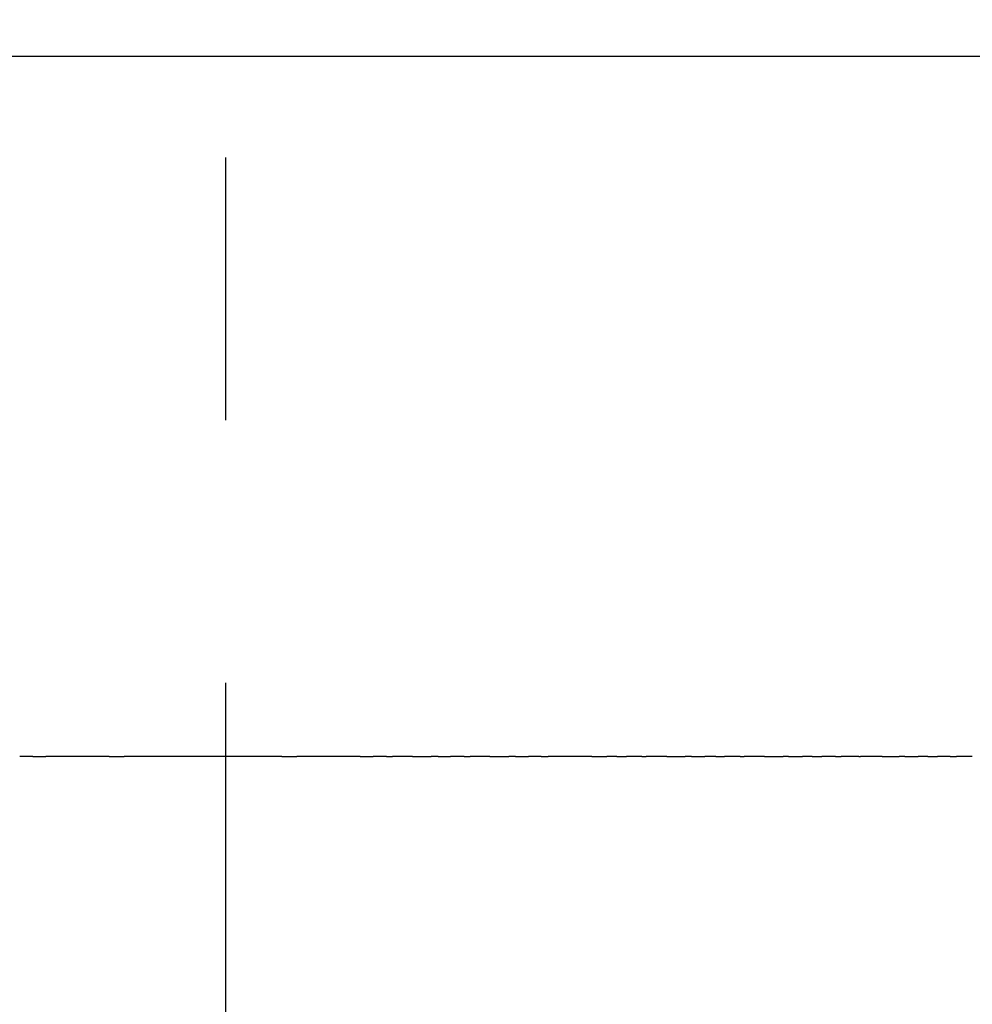
# Model space of a CAD drawing. Units: inches. Extents: x -219 to 429, y 96 to 201.
# Drawn here: x -197 to -184, y 163 to 177 of the extents above; entities that cross this region are included whole.
import ezdxf

# ---------------------------------------------------------------- set-up
doc = ezdxf.new("R2010")
doc.units = ezdxf.units.IN
doc.header["$MEASUREMENT"] = 0
doc.linetypes.add('AI-Linetype-2', pattern=[33.750166, 22.500166, -3.75, 3.75, -3.75])

# ---------------------------------------------------------------- blocks, each defined once
blk = doc.blocks.new('block 3')
at = {"color": 4, "linetype": 'AI-Linetype-2', "lineweight": 25, "true_color": 0x00ffff}
blk.add_lwpolyline([(-194.554, 200.922), (-194.554, 151.103)], dxfattribs=at)
blk = doc.blocks.new('block 5')
at = {"color": 179, "lineweight": 25, "true_color": 0x1c1c1b}
blk.add_lwpolyline([(-194.872, 176.117), (-194.872, 176.117)], dxfattribs=at)
blk = doc.blocks.new('block 1979')
at = {"color": 179, "lineweight": 25, "true_color": 0x1c1c1b}
blk.add_open_spline([(-176.24, 176.117), (-188.661, 176.117), (-201.083, 176.117), (-213.505, 176.117)], degree=3, dxfattribs=at)
blk = doc.blocks.new('block 2072')
at = {"color": 179, "lineweight": 25, "true_color": 0x1c1c1b}
blk.add_open_spline([(-184.208, 166.117), (-184.178, 166.117), (-184.149, 166.117), (-184.119, 166.117)], degree=3, dxfattribs=at)
blk = doc.blocks.new('block 2073')
at = {"color": 179, "lineweight": 25, "true_color": 0x1c1c1b}
blk.add_open_spline([(-184.528, 166.117), (-184.482, 166.117), (-184.436, 166.117), (-184.39, 166.117)], degree=3, dxfattribs=at)
blk = doc.blocks.new('block 2074')
at = {"color": 179, "lineweight": 25, "true_color": 0x1c1c1b}
blk.add_open_spline([(-184.852, 166.117), (-184.789, 166.117), (-184.726, 166.117), (-184.663, 166.117)], degree=3, dxfattribs=at)
blk = doc.blocks.new('block 2075')
at = {"color": 179, "lineweight": 25, "true_color": 0x1c1c1b}
blk.add_open_spline([(-185.179, 166.117), (-185.098, 166.117), (-185.017, 166.117), (-184.936, 166.117)], degree=3, dxfattribs=at)
blk = doc.blocks.new('block 2076')
at = {"color": 179, "lineweight": 25, "true_color": 0x1c1c1b}
blk.add_open_spline([(-185.509, 166.117), (-185.501, 166.117), (-185.493, 166.117), (-185.485, 166.117)], degree=3, dxfattribs=at)
blk = doc.blocks.new('block 2077')
at = {"color": 179, "lineweight": 25, "true_color": 0x1c1c1b}
blk.add_open_spline([(-185.842, 166.117), (-185.815, 166.117), (-185.788, 166.117), (-185.761, 166.117)], degree=3, dxfattribs=at)
blk = doc.blocks.new('block 2078')
at = {"color": 179, "lineweight": 25, "true_color": 0x1c1c1b}
blk.add_open_spline([(-186.178, 166.117), (-186.131, 166.117), (-186.085, 166.117), (-186.038, 166.117)], degree=3, dxfattribs=at)
blk = doc.blocks.new('block 2079')
at = {"color": 179, "lineweight": 25, "true_color": 0x1c1c1b}
blk.add_open_spline([(-186.517, 166.117), (-186.45, 166.117), (-186.382, 166.117), (-186.315, 166.117)], degree=3, dxfattribs=at)
blk = doc.blocks.new('block 2080')
at = {"color": 179, "lineweight": 25, "true_color": 0x1c1c1b}
blk.add_open_spline([(-186.859, 166.117), (-186.77, 166.117), (-186.682, 166.117), (-186.593, 166.117)], degree=3, dxfattribs=at)
blk = doc.blocks.new('block 2081')
at = {"color": 179, "lineweight": 25, "true_color": 0x1c1c1b}
blk.add_open_spline([(-187.204, 166.117), (-187.186, 166.117), (-187.168, 166.117), (-187.15, 166.117)], degree=3, dxfattribs=at)
blk = doc.blocks.new('block 2082')
at = {"color": 179, "lineweight": 25, "true_color": 0x1c1c1b}
blk.add_open_spline([(-187.551, 166.117), (-187.51, 166.117), (-187.47, 166.117), (-187.429, 166.117)], degree=3, dxfattribs=at)
blk = doc.blocks.new('block 2083')
at = {"color": 179, "lineweight": 25, "true_color": 0x1c1c1b}
blk.add_open_spline([(-187.901, 166.117), (-187.837, 166.117), (-187.773, 166.117), (-187.709, 166.117)], degree=3, dxfattribs=at)
blk = doc.blocks.new('block 2084')
at = {"color": 179, "lineweight": 25, "true_color": 0x1c1c1b}
blk.add_open_spline([(-188.253, 166.117), (-188.165, 166.117), (-188.077, 166.117), (-187.989, 166.117)], degree=3, dxfattribs=at)
blk = doc.blocks.new('block 2085')
at = {"color": 179, "lineweight": 25, "true_color": 0x1c1c1b}
blk.add_open_spline([(-188.608, 166.117), (-188.588, 166.117), (-188.568, 166.117), (-188.548, 166.117)], degree=3, dxfattribs=at)
blk = doc.blocks.new('block 2086')
at = {"color": 179, "lineweight": 25, "true_color": 0x1c1c1b}
blk.add_open_spline([(-188.965, 166.117), (-188.919, 166.117), (-188.874, 166.117), (-188.828, 166.117)], degree=3, dxfattribs=at)
blk = doc.blocks.new('block 2087')
at = {"color": 179, "lineweight": 25, "true_color": 0x1c1c1b}
blk.add_open_spline([(-189.323, 166.117), (-189.252, 166.117), (-189.18, 166.117), (-189.108, 166.117)], degree=3, dxfattribs=at)
blk = doc.blocks.new('block 2088')
at = {"color": 179, "lineweight": 25, "true_color": 0x1c1c1b}
blk.add_open_spline([(-190.047, 166.117), (-190.014, 166.117), (-189.98, 166.117), (-189.947, 166.117)], degree=3, dxfattribs=at)
blk = doc.blocks.new('block 2089')
at = {"color": 179, "lineweight": 25, "true_color": 0x1c1c1b}
blk.add_open_spline([(-190.411, 166.117), (-190.35, 166.117), (-190.288, 166.117), (-190.226, 166.117)], degree=3, dxfattribs=at)
blk = doc.blocks.new('block 2090')
at = {"color": 179, "lineweight": 25, "true_color": 0x1c1c1b}
blk.add_open_spline([(-190.777, 166.117), (-190.687, 166.117), (-190.596, 166.117), (-190.505, 166.117)], degree=3, dxfattribs=at)
blk = doc.blocks.new('block 2091')
at = {"color": 179, "lineweight": 25, "true_color": 0x1c1c1b}
blk.add_open_spline([(-191.145, 166.117), (-191.117, 166.117), (-191.089, 166.117), (-191.061, 166.117)], degree=3, dxfattribs=at)
blk = doc.blocks.new('block 2092')
at = {"color": 179, "lineweight": 25, "true_color": 0x1c1c1b}
blk.add_open_spline([(-191.514, 166.117), (-191.455, 166.117), (-191.397, 166.117), (-191.339, 166.117)], degree=3, dxfattribs=at)
blk = doc.blocks.new('block 2093')
at = {"color": 179, "lineweight": 25, "true_color": 0x1c1c1b}
blk.add_open_spline([(-191.884, 166.117), (-191.794, 166.117), (-191.705, 166.117), (-191.616, 166.117)], degree=3, dxfattribs=at)
blk = doc.blocks.new('block 2094')
at = {"color": 179, "lineweight": 25, "true_color": 0x1c1c1b}
blk.add_open_spline([(-192.255, 166.117), (-192.226, 166.117), (-192.196, 166.117), (-192.167, 166.117)], degree=3, dxfattribs=at)
blk = doc.blocks.new('block 2095')
at = {"color": 179, "lineweight": 25, "true_color": 0x1c1c1b}
blk.add_open_spline([(-192.627, 166.117), (-192.565, 166.117), (-192.504, 166.117), (-192.442, 166.117)], degree=3, dxfattribs=at)
blk = doc.blocks.new('block 2096')
at = {"color": 179, "lineweight": 25, "true_color": 0x1c1c1b}
blk.add_open_spline([(-193.748, 166.117), (-193.676, 166.117), (-193.604, 166.117), (-193.532, 166.117)], degree=3, dxfattribs=at)
blk = doc.blocks.new('block 2097')
at = {"color": 179, "lineweight": 25, "true_color": 0x1c1c1b}
blk.add_open_spline([(-196.212, 166.117), (-196.14, 166.117), (-196.069, 166.117), (-195.997, 166.117)], degree=3, dxfattribs=at)
blk = doc.blocks.new('block 2098')
at = {"color": 179, "lineweight": 25, "true_color": 0x1c1c1b}
blk.add_open_spline([(-197.303, 166.117), (-197.241, 166.117), (-197.179, 166.117), (-197.117, 166.117)], degree=3, dxfattribs=at)
blk = doc.blocks.new('block 2303')
at = {"color": 179, "lineweight": 25, "true_color": 0x1c1c1b}
blk.add_open_spline([(-197.303, 166.117), (-197.365, 166.117), (-197.427, 166.117), (-197.489, 166.117)], degree=3, dxfattribs=at)
blk = doc.blocks.new('block 2304')
at = {"color": 179, "lineweight": 25, "true_color": 0x1c1c1b}
blk.add_open_spline([(-196.212, 166.117), (-196.514, 166.117), (-196.816, 166.117), (-197.117, 166.117)], degree=3, dxfattribs=at)
blk = doc.blocks.new('block 2305')
at = {"color": 179, "lineweight": 25, "true_color": 0x1c1c1b}
blk.add_open_spline([(-193.748, 166.117), (-194.497, 166.117), (-195.247, 166.117), (-195.997, 166.117)], degree=3, dxfattribs=at)
blk = doc.blocks.new('block 2306')
at = {"color": 179, "lineweight": 25, "true_color": 0x1c1c1b}
blk.add_open_spline([(-192.627, 166.117), (-192.929, 166.117), (-193.23, 166.117), (-193.532, 166.117)], degree=3, dxfattribs=at)
blk = doc.blocks.new('block 2307')
at = {"color": 179, "lineweight": 25, "true_color": 0x1c1c1b}
blk.add_open_spline([(-192.255, 166.117), (-192.317, 166.117), (-192.38, 166.117), (-192.442, 166.117)], degree=3, dxfattribs=at)
blk = doc.blocks.new('block 2308')
at = {"color": 179, "lineweight": 25, "true_color": 0x1c1c1b}
blk.add_open_spline([(-191.884, 166.117), (-191.978, 166.117), (-192.073, 166.117), (-192.167, 166.117)], degree=3, dxfattribs=at)
blk = doc.blocks.new('block 2309')
at = {"color": 179, "lineweight": 25, "true_color": 0x1c1c1b}
blk.add_open_spline([(-191.514, 166.117), (-191.548, 166.117), (-191.582, 166.117), (-191.616, 166.117)], degree=3, dxfattribs=at)
blk = doc.blocks.new('block 2310')
at = {"color": 179, "lineweight": 25, "true_color": 0x1c1c1b}
blk.add_open_spline([(-191.145, 166.117), (-191.21, 166.117), (-191.274, 166.117), (-191.339, 166.117)], degree=3, dxfattribs=at)
blk = doc.blocks.new('block 2311')
at = {"color": 179, "lineweight": 25, "true_color": 0x1c1c1b}
blk.add_open_spline([(-190.777, 166.117), (-190.872, 166.117), (-190.967, 166.117), (-191.061, 166.117)], degree=3, dxfattribs=at)
blk = doc.blocks.new('block 2312')
at = {"color": 179, "lineweight": 25, "true_color": 0x1c1c1b}
blk.add_open_spline([(-190.411, 166.117), (-190.443, 166.117), (-190.474, 166.117), (-190.505, 166.117)], degree=3, dxfattribs=at)
blk = doc.blocks.new('block 2313')
at = {"color": 179, "lineweight": 25, "true_color": 0x1c1c1b}
blk.add_open_spline([(-190.047, 166.117), (-190.107, 166.117), (-190.167, 166.117), (-190.226, 166.117)], degree=3, dxfattribs=at)
blk = doc.blocks.new('block 2314')
at = {"color": 179, "lineweight": 25, "true_color": 0x1c1c1b}
blk.add_open_spline([(-189.323, 166.117), (-189.531, 166.117), (-189.739, 166.117), (-189.947, 166.117)], degree=3, dxfattribs=at)
blk = doc.blocks.new('block 2315')
at = {"color": 179, "lineweight": 25, "true_color": 0x1c1c1b}
blk.add_open_spline([(-188.965, 166.117), (-189.012, 166.117), (-189.06, 166.117), (-189.108, 166.117)], degree=3, dxfattribs=at)
blk = doc.blocks.new('block 2316')
at = {"color": 179, "lineweight": 25, "true_color": 0x1c1c1b}
blk.add_open_spline([(-188.608, 166.117), (-188.681, 166.117), (-188.755, 166.117), (-188.828, 166.117)], degree=3, dxfattribs=at)
blk = doc.blocks.new('block 2317')
at = {"color": 179, "lineweight": 25, "true_color": 0x1c1c1b}
blk.add_open_spline([(-188.253, 166.117), (-188.352, 166.117), (-188.45, 166.117), (-188.548, 166.117)], degree=3, dxfattribs=at)
blk = doc.blocks.new('block 2318')
at = {"color": 179, "lineweight": 25, "true_color": 0x1c1c1b}
blk.add_open_spline([(-187.901, 166.117), (-187.93, 166.117), (-187.959, 166.117), (-187.989, 166.117)], degree=3, dxfattribs=at)
blk = doc.blocks.new('block 2319')
at = {"color": 179, "lineweight": 25, "true_color": 0x1c1c1b}
blk.add_open_spline([(-187.551, 166.117), (-187.604, 166.117), (-187.656, 166.117), (-187.709, 166.117)], degree=3, dxfattribs=at)
blk = doc.blocks.new('block 2320')
at = {"color": 179, "lineweight": 25, "true_color": 0x1c1c1b}
blk.add_open_spline([(-187.204, 166.117), (-187.279, 166.117), (-187.354, 166.117), (-187.429, 166.117)], degree=3, dxfattribs=at)
blk = doc.blocks.new('block 2321')
at = {"color": 179, "lineweight": 25, "true_color": 0x1c1c1b}
blk.add_open_spline([(-186.859, 166.117), (-186.956, 166.117), (-187.053, 166.117), (-187.15, 166.117)], degree=3, dxfattribs=at)
blk = doc.blocks.new('block 2322')
at = {"color": 179, "lineweight": 25, "true_color": 0x1c1c1b}
blk.add_open_spline([(-186.517, 166.117), (-186.542, 166.117), (-186.568, 166.117), (-186.593, 166.117)], degree=3, dxfattribs=at)
blk = doc.blocks.new('block 2323')
at = {"color": 179, "lineweight": 25, "true_color": 0x1c1c1b}
blk.add_open_spline([(-186.178, 166.117), (-186.224, 166.117), (-186.269, 166.117), (-186.315, 166.117)], degree=3, dxfattribs=at)
blk = doc.blocks.new('block 2324')
at = {"color": 179, "lineweight": 25, "true_color": 0x1c1c1b}
blk.add_open_spline([(-185.842, 166.117), (-185.907, 166.117), (-185.973, 166.117), (-186.038, 166.117)], degree=3, dxfattribs=at)
blk = doc.blocks.new('block 2325')
at = {"color": 179, "lineweight": 25, "true_color": 0x1c1c1b}
blk.add_open_spline([(-185.509, 166.117), (-185.593, 166.117), (-185.677, 166.117), (-185.761, 166.117)], degree=3, dxfattribs=at)
blk = doc.blocks.new('block 2326')
at = {"color": 179, "lineweight": 25, "true_color": 0x1c1c1b}
blk.add_open_spline([(-185.179, 166.117), (-185.281, 166.117), (-185.383, 166.117), (-185.485, 166.117)], degree=3, dxfattribs=at)
blk = doc.blocks.new('block 2327')
at = {"color": 179, "lineweight": 25, "true_color": 0x1c1c1b}
blk.add_open_spline([(-184.852, 166.117), (-184.88, 166.117), (-184.908, 166.117), (-184.936, 166.117)], degree=3, dxfattribs=at)
blk = doc.blocks.new('block 2328')
at = {"color": 179, "lineweight": 25, "true_color": 0x1c1c1b}
blk.add_open_spline([(-184.528, 166.117), (-184.573, 166.117), (-184.618, 166.117), (-184.663, 166.117)], degree=3, dxfattribs=at)
blk = doc.blocks.new('block 2329')
at = {"color": 179, "lineweight": 25, "true_color": 0x1c1c1b}
blk.add_open_spline([(-184.208, 166.117), (-184.269, 166.117), (-184.33, 166.117), (-184.39, 166.117)], degree=3, dxfattribs=at)
blk = doc.blocks.new('block 2330')
at = {"color": 179, "lineweight": 25, "true_color": 0x1c1c1b}
blk.add_open_spline([(-183.891, 166.117), (-183.967, 166.117), (-184.043, 166.117), (-184.119, 166.117)], degree=3, dxfattribs=at)

msp = doc.modelspace()

# ---------------------------------------------------------------- block references
for name in ['block 3', 'block 1979', 'block 5', 'block 2303', 'block 2098', 'block 2304', 'block 2097', 'block 2305', 'block 2096', 'block 2306', 'block 2095', 'block 2307', 'block 2094', 'block 2308', 'block 2093', 'block 2309', 'block 2092', 'block 2310', 'block 2091', 'block 2311', 'block 2090', 'block 2312', 'block 2089', 'block 2313', 'block 2088', 'block 2314', 'block 2087', 'block 2315', 'block 2086', 'block 2316', 'block 2085', 'block 2317', 'block 2084', 'block 2318', 'block 2083', 'block 2319', 'block 2082', 'block 2320', 'block 2081', 'block 2321', 'block 2080', 'block 2322', 'block 2079', 'block 2323', 'block 2078', 'block 2324', 'block 2077', 'block 2325', 'block 2076', 'block 2326', 'block 2075', 'block 2327', 'block 2074', 'block 2328', 'block 2073', 'block 2329', 'block 2072', 'block 2330']:
    msp.add_blockref(name, (0, 0))

doc.saveas('drawing.dxf')
